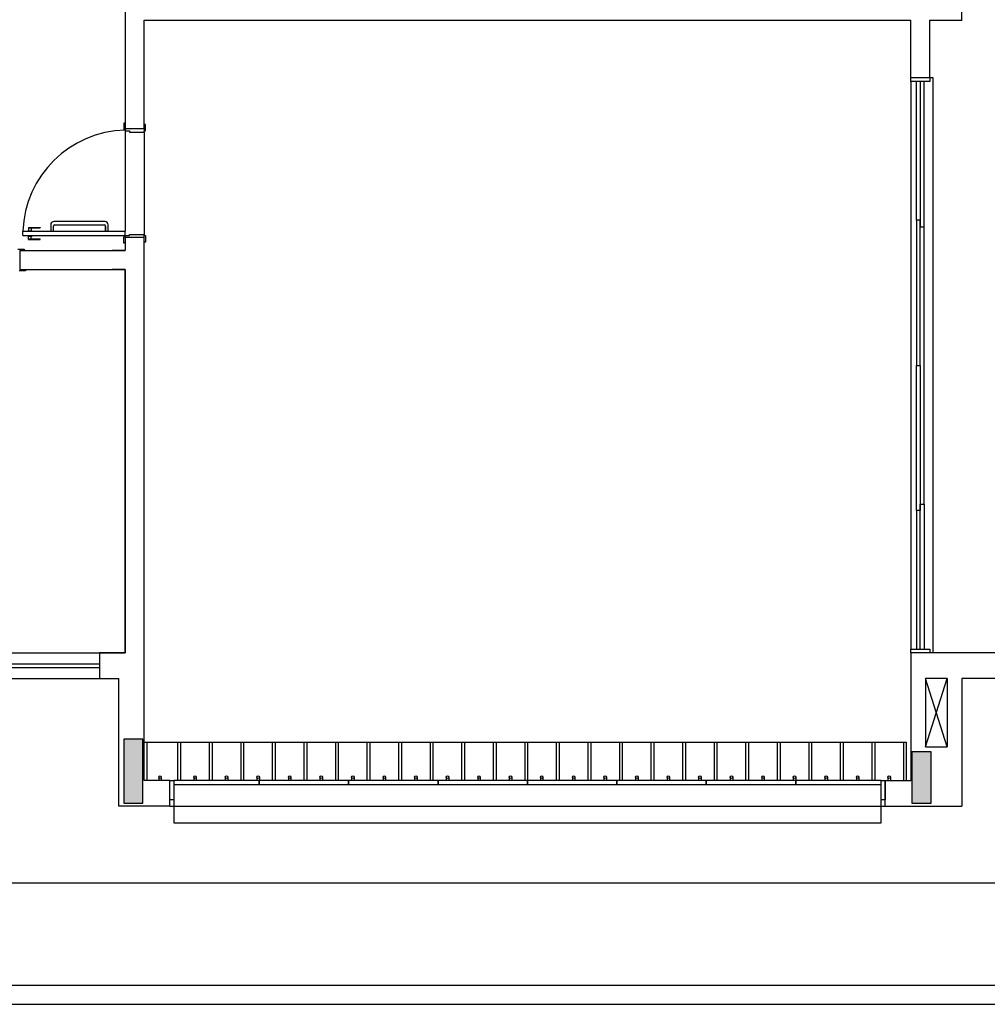
# Model space of a CAD drawing. Units: millimetres. Extents: x 2199 to 2318, y 1279 to 1387.
# Drawn here: x 2212 to 2220, y 1347 to 1355 of the extents above; entities that cross this region are included whole.
import ezdxf

# ---------------------------------------------------------------- set-up
doc = ezdxf.new("R2010")
doc.units = ezdxf.units.MM
doc.layers.add('VISTA2', color=13, linetype='Continuous')

# ---------------------------------------------------------------- blocks, each defined once
blk = doc.blocks.new('pilares')
at = {"layer": 'VISTA2', "linetype": 'Continuous'}
for points in [[(2486.9365, 1315.2823), (2487.0115, 1315.2823), (2487.0865, 1315.2823), (2487.0865, 1315.5323), (2487.0865, 1315.7823), (2487.0115, 1315.7823), (2486.9365, 1315.7823), (2486.9365, 1315.5323)], [(2493.1065, 1315.2823), (2493.1815, 1315.2823), (2493.2565, 1315.2823), (2493.2565, 1315.4823), (2493.2565, 1315.6823), (2493.1815, 1315.6823), (2493.1065, 1315.6823), (2493.1065, 1315.4823)]]:
    blk.add_hatch(color=251, dxfattribs=at).paths.add_polyline_path(points)
at = {"layer": 'VISTA2', "color": 251}
for points in [[(2486.9365, 1315.2823), (2487.0115, 1315.2823), (2487.0865, 1315.2823), (2487.0865, 1315.5323), (2487.0865, 1315.7823), (2487.0115, 1315.7823), (2486.9365, 1315.7823), (2486.9365, 1315.5323), (2486.9365, 1315.2823)], [(2493.1065, 1315.2823), (2493.1815, 1315.2823), (2493.2565, 1315.2823), (2493.2565, 1315.4823), (2493.2565, 1315.6823), (2493.1815, 1315.6823), (2493.1065, 1315.6823), (2493.1065, 1315.4823), (2493.1065, 1315.2823)]]:
    blk.add_lwpolyline(points, close=True, dxfattribs=at)

msp = doc.modelspace()

# ---------------------------------------------------------------- linework, layer by layer
at = {"layer": 'VISTA2', "color": 251}
for p, q in [((2213.2161, 1355.1739), (2213.2161, 1354.0714)), ((2219.7661, 1354.9238), (2219.7661, 1355.0738)), ((2213.3661, 1354.9239), (2219.3661, 1354.9239)), ((2213.3661, 1354.0714), (2213.3661, 1354.9239)), ((2219.3661, 1354.474), (2219.3661, 1354.9239)), ((2219.5161, 1354.9239), (2219.7661, 1354.9239)), ((2219.5161, 1354.474), (2219.5161, 1354.9239)), ((2219.5161, 1354.474), (2219.3661, 1354.474)), ((2219.3661, 1354.444), (2219.3661, 1354.474)), ((2219.5161, 1354.474), (2219.5161, 1354.444)), ((2219.5411, 1354.474), (2219.5161, 1354.474)), ((2219.5411, 1349.974), (2219.5411, 1354.474)), ((2219.3661, 1354.444), (2219.3661, 1350.004)), ((2219.5161, 1354.444), (2219.3661, 1354.444)), ((2219.4112, 1353.359), (2219.4112, 1354.444)), ((2219.4412, 1354.444), (2219.4412, 1353.309)), ((2219.4712, 1353.309), (2219.4712, 1354.444)), ((2213.2161, 1354.1189), (2213.2061, 1354.1189)), ((2213.2061, 1354.1189), (2213.2061, 1354.0689)), ((2213.3761, 1354.1089), (2213.3661, 1354.1089)), ((2213.3661, 1354.0739), (2213.3661, 1354.1089)), ((2213.3761, 1354.0589), (2213.3761, 1354.1089)), ((2213.2061, 1354.0689), (2213.2161, 1354.0689)), ((2213.3661, 1354.0739), (2213.2161, 1354.0739)), ((2213.3661, 1354.0739), (2213.2161, 1354.0739)), ((2213.2161, 1354.0739), (2213.2161, 1354.0689)), ((2213.2161, 1354.0689), (2213.2161, 1354.0589)), ((2213.2161, 1354.0589), (2213.2511, 1354.0589)), ((2213.2161, 1354.0589), (2213.2161, 1353.2739)), ((2213.2511, 1354.0589), (2213.2511, 1354.0489)), ((2213.2511, 1354.0489), (2213.3661, 1354.0489)), ((2213.3661, 1354.0739), (2213.3661, 1354.0589)), ((2213.3661, 1354.0489), (2213.3661, 1354.0589)), ((2213.3661, 1354.0589), (2213.3761, 1354.0589)), ((2213.3661, 1354.0489), (2213.3661, 1353.2489)), ((2212.6341, 1353.3239), (2212.6341, 1353.2739)), ((2212.6557, 1353.2739), (2212.6557, 1353.3139)), ((2213.0591, 1353.3489), (2212.6591, 1353.3489)), ((2212.6657, 1353.3239), (2213.0525, 1353.3239)), ((2213.0625, 1353.2739), (2213.0625, 1353.3139)), ((2213.0625, 1353.3139), (2213.0625, 1353.2739)), ((2213.0841, 1353.2739), (2213.0841, 1353.3239)), ((2219.4412, 1353.359), (2219.4112, 1353.359)), ((2219.4112, 1353.359), (2219.4112, 1352.224)), ((2219.4412, 1352.224), (2219.4412, 1353.359)), ((2219.4412, 1353.309), (2219.4712, 1353.309)), ((2219.4712, 1351.139), (2219.4712, 1353.309)), ((2212.4161, 1353.2389), (2212.4161, 1353.2739)), ((2212.4161, 1353.2739), (2213.2161, 1353.2739)), ((2212.4161, 1353.2389), (2213.2161, 1353.2389)), ((2212.4536, 1353.2769), (2212.4536, 1353.2739)), ((2212.4536, 1353.2769), (2212.4886, 1353.2769)), ((2212.4536, 1353.2359), (2212.4536, 1353.2389)), ((2212.4536, 1353.2359), (2212.4886, 1353.2359)), ((2212.4611, 1353.3039), (2212.4611, 1353.2769)), ((2212.4611, 1353.3039), (2212.5511, 1353.3039)), ((2212.4611, 1353.2989), (2212.5511, 1353.2989)), ((2212.4611, 1353.2089), (2212.4611, 1353.2359)), ((2212.4811, 1353.2989), (2212.4811, 1353.2769)), ((2212.4811, 1353.2139), (2212.4811, 1353.2359)), ((2212.4886, 1353.2769), (2212.4886, 1353.2739)), ((2212.4886, 1353.2359), (2212.4886, 1353.2389)), ((2212.5511, 1353.3039), (2212.5511, 1353.2989)), ((2212.6341, 1353.2739), (2212.6557, 1353.2739)), ((2213.0625, 1353.2739), (2213.0841, 1353.2739)), ((2213.2161, 1353.2389), (2213.2161, 1353.2739)), ((2213.2161, 1353.2289), (2213.2161, 1353.2389)), ((2213.2161, 1353.2389), (2213.2511, 1353.2389)), ((2213.2511, 1353.2389), (2213.2511, 1353.2489)), ((2213.2511, 1353.2489), (2213.3661, 1353.2489)), ((2213.3661, 1353.2489), (2213.3661, 1353.2389)), ((2213.3661, 1353.2389), (2213.3761, 1353.2389)), ((2213.3661, 1353.2239), (2213.3661, 1353.2389)), ((2213.3761, 1353.2389), (2213.3761, 1353.1889)), ((2212.4611, 1353.2139), (2212.5511, 1353.2139)), ((2212.4611, 1353.2089), (2212.5511, 1353.2089)), ((2212.5511, 1353.2089), (2212.5511, 1353.2139)), ((2213.2061, 1353.1789), (2213.2061, 1353.2289)), ((2213.2061, 1353.2289), (2213.2161, 1353.2289)), ((2213.2161, 1353.1789), (2213.2061, 1353.1789)), ((2213.2161, 1353.2239), (2213.2161, 1353.2289)), ((2213.2161, 1353.2239), (2213.2161, 1353.1239)), ((2213.3661, 1353.2239), (2213.2161, 1353.2239)), ((2213.3661, 1353.2239), (2213.2161, 1353.2239)), ((2213.2161, 1353.2189), (2213.2161, 1353.1239)), ((2213.3661, 1348.974), (2213.3661, 1353.2239)), ((2213.3761, 1353.1889), (2213.3661, 1353.1889)), ((2212.376, 1353.134), (2212.426, 1353.134)), ((2212.3911, 1353.1239), (2213.2161, 1353.1239)), ((2212.3911, 1353.1239), (2212.3911, 1352.9739)), ((2212.426, 1353.134), (2212.426, 1353.124)), ((2213.2161, 1353.1239), (2213.1161, 1353.1239)), ((2212.436, 1352.964), (2212.386, 1352.964)), ((2212.3911, 1352.9739), (2213.2161, 1352.9739)), ((2212.436, 1352.974), (2212.436, 1352.964)), ((2213.2161, 1352.9739), (2213.1161, 1352.9739)), ((2213.2161, 1352.9739), (2213.2161, 1349.974)), ((2213.2161, 1349.974), (2213.2161, 1352.9739)), ((2219.4112, 1352.224), (2219.4412, 1352.224)), ((2219.4112, 1352.224), (2219.4412, 1352.224)), ((2219.4112, 1351.089), (2219.4112, 1352.224)), ((2219.4112, 1352.224), (2219.4412, 1352.224)), ((2219.4112, 1352.224), (2219.4412, 1352.224)), ((2219.4412, 1352.224), (2219.4412, 1351.089)), ((2219.4112, 1351.089), (2219.4112, 1350.004)), ((2219.4412, 1351.089), (2219.4112, 1351.089)), ((2219.4412, 1350.004), (2219.4412, 1351.139)), ((2219.4412, 1351.139), (2219.4712, 1351.139)), ((2219.4712, 1351.139), (2219.4712, 1350.004)), ((2219.3661, 1349.974), (2219.3661, 1350.004)), ((2219.3661, 1350.004), (2219.5161, 1350.004)), ((2219.5161, 1350.004), (2219.5161, 1349.974)), ((2210.9161, 1349.974), (2213.0161, 1349.974)), ((2213.2161, 1349.974), (2213.0161, 1349.974)), ((2213.0161, 1349.974), (2213.2161, 1349.974)), ((2213.0161, 1349.974), (2213.0161, 1349.774)), ((2213.2161, 1349.974), (2213.1161, 1349.974)), ((2219.3661, 1349.9739), (2219.3661, 1348.9739)), ((2220.2161, 1349.9739), (2219.3661, 1349.9739)), ((2220.2161, 1349.9739), (2219.3661, 1349.9739)), ((2210.9161, 1349.889), (2213.0161, 1349.889)), ((2210.9161, 1349.859), (2213.0161, 1349.859)), ((2210.9161, 1349.774), (2213.0161, 1349.774)), ((2213.0161, 1349.774), (2213.1661, 1349.774)), ((2213.0161, 1349.774), (2213.1661, 1349.774)), ((2213.1661, 1348.774), (2213.1661, 1349.774)), ((2219.4811, 1349.7734), (2219.4811, 1349.2376)), ((2219.6511, 1349.7734), (2219.4811, 1349.7734)), ((2219.4811, 1349.2376), (2219.6511, 1349.7734)), ((2219.6511, 1349.2376), (2219.4811, 1349.7734)), ((2219.5661, 1349.7739), (2219.5661, 1349.7739)), ((2219.5661, 1349.7739), (2219.5661, 1349.7739)), ((2219.6511, 1349.7734), (2219.6511, 1349.2376)), ((2219.7661, 1349.7739), (2219.7661, 1348.774)), ((2220.2161, 1349.7739), (2219.7661, 1349.7739)), ((2213.3563, 1349.274), (2219.3315, 1349.274)), ((2213.3663, 1348.974), (2213.3663, 1349.274)), ((2213.3663, 1349.274), (2213.3863, 1349.274)), ((2213.3863, 1349.274), (2213.3863, 1348.974)), ((2213.6304, 1348.974), (2213.6304, 1349.274)), ((2213.6304, 1349.274), (2213.6504, 1349.274)), ((2213.6504, 1349.274), (2213.6504, 1348.974)), ((2213.8774, 1348.974), (2213.8774, 1349.274)), ((2213.8774, 1349.274), (2213.8974, 1349.274)), ((2213.8974, 1349.274), (2213.8974, 1348.974)), ((2214.1244, 1348.974), (2214.1244, 1349.274)), ((2214.1244, 1349.274), (2214.1444, 1349.274)), ((2214.1444, 1349.274), (2214.1444, 1348.974)), ((2214.3714, 1348.974), (2214.3714, 1349.274)), ((2214.3714, 1349.274), (2214.3914, 1349.274)), ((2214.3914, 1349.274), (2214.3914, 1348.974)), ((2214.6184, 1348.974), (2214.6184, 1349.274)), ((2214.6184, 1349.274), (2214.6384, 1349.274)), ((2214.6384, 1349.274), (2214.6384, 1348.974)), ((2214.8654, 1348.974), (2214.8654, 1349.274)), ((2214.8654, 1349.274), (2214.8854, 1349.274)), ((2214.8854, 1349.274), (2214.8854, 1348.974)), ((2215.1124, 1348.974), (2215.1124, 1349.274)), ((2215.1124, 1349.274), (2215.1324, 1349.274)), ((2215.1324, 1349.274), (2215.1324, 1348.974)), ((2215.3594, 1348.974), (2215.3594, 1349.274)), ((2215.3594, 1349.274), (2215.3794, 1349.274)), ((2215.3794, 1349.274), (2215.3794, 1348.974)), ((2215.6064, 1348.974), (2215.6064, 1349.274)), ((2215.6064, 1349.274), (2215.6264, 1349.274)), ((2215.6264, 1349.274), (2215.6264, 1348.974)), ((2215.8534, 1348.974), (2215.8534, 1349.274)), ((2215.8534, 1349.274), (2215.8734, 1349.274)), ((2215.8734, 1349.274), (2215.8734, 1348.974)), ((2216.1004, 1348.974), (2216.1004, 1349.274)), ((2216.1004, 1349.274), (2216.1204, 1349.274)), ((2216.1204, 1349.274), (2216.1204, 1348.974)), ((2216.3474, 1348.974), (2216.3474, 1349.274)), ((2216.3474, 1349.274), (2216.3674, 1349.274)), ((2216.3674, 1349.274), (2216.3674, 1348.974)), ((2216.5944, 1348.974), (2216.5944, 1349.274)), ((2216.5944, 1349.274), (2216.6144, 1349.274)), ((2216.6144, 1349.274), (2216.6144, 1348.974)), ((2216.8414, 1348.974), (2216.8414, 1349.274)), ((2216.8414, 1349.274), (2216.8614, 1349.274)), ((2216.8614, 1349.274), (2216.8614, 1348.974)), ((2217.0884, 1348.974), (2217.0884, 1349.274)), ((2217.0884, 1349.274), (2217.1084, 1349.274)), ((2217.1084, 1349.274), (2217.1084, 1348.974)), ((2217.3354, 1348.974), (2217.3354, 1349.274)), ((2217.3354, 1349.274), (2217.3554, 1349.274)), ((2217.3554, 1349.274), (2217.3554, 1348.974)), ((2217.5824, 1348.974), (2217.5824, 1349.274)), ((2217.5824, 1349.274), (2217.6024, 1349.274)), ((2217.6024, 1349.274), (2217.6024, 1348.974)), ((2217.8294, 1348.974), (2217.8294, 1349.274)), ((2217.8294, 1349.274), (2217.8494, 1349.274)), ((2217.8494, 1349.274), (2217.8494, 1348.974)), ((2218.0764, 1348.974), (2218.0764, 1349.274)), ((2218.0764, 1349.274), (2218.0964, 1349.274)), ((2218.0964, 1349.274), (2218.0964, 1348.974)), ((2218.3234, 1348.974), (2218.3234, 1349.274)), ((2218.3234, 1349.274), (2218.3434, 1349.274)), ((2218.3434, 1349.274), (2218.3434, 1348.974)), ((2218.5704, 1348.974), (2218.5704, 1349.274)), ((2218.5704, 1349.274), (2218.5904, 1349.274)), ((2218.5904, 1349.274), (2218.5904, 1348.974)), ((2218.8174, 1348.974), (2218.8174, 1349.274)), ((2218.8174, 1349.274), (2218.8374, 1349.274)), ((2218.8374, 1349.274), (2218.8374, 1348.974)), ((2219.0644, 1348.974), (2219.0644, 1349.274)), ((2219.0644, 1349.274), (2219.0844, 1349.274)), ((2219.0844, 1349.274), (2219.0844, 1348.974)), ((2219.3114, 1348.974), (2219.3114, 1349.274)), ((2219.3114, 1349.274), (2219.3314, 1349.274)), ((2219.3314, 1349.274), (2219.3314, 1348.974)), ((2219.4811, 1349.2376), (2219.6511, 1349.2376)), ((2213.4798, 1349.0015), (2213.4798, 1348.974)), ((2213.4998, 1349.0015), (2213.4998, 1348.974)), ((2213.7539, 1349.0015), (2213.7539, 1348.974)), ((2213.7739, 1349.0015), (2213.7739, 1348.974)), ((2214.0009, 1349.0015), (2214.0009, 1348.974)), ((2214.0209, 1349.0015), (2214.0209, 1348.974)), ((2214.2479, 1349.0015), (2214.2479, 1348.974)), ((2214.2679, 1349.0015), (2214.2679, 1348.974)), ((2214.4949, 1349.0015), (2214.4949, 1348.974)), ((2214.5149, 1349.0015), (2214.5149, 1348.974)), ((2214.7419, 1349.0015), (2214.7419, 1348.974)), ((2214.7619, 1349.0015), (2214.7619, 1348.974)), ((2214.9889, 1349.0015), (2214.9889, 1348.974)), ((2215.0089, 1349.0015), (2215.0089, 1348.974)), ((2215.2359, 1349.0015), (2215.2359, 1348.974)), ((2215.2559, 1349.0015), (2215.2559, 1348.974)), ((2215.4829, 1349.0015), (2215.4829, 1348.974)), ((2215.5029, 1349.0015), (2215.5029, 1348.974)), ((2215.7299, 1349.0015), (2215.7299, 1348.974)), ((2215.7499, 1349.0015), (2215.7499, 1348.974)), ((2215.9769, 1349.0015), (2215.9769, 1348.974)), ((2215.9969, 1349.0015), (2215.9969, 1348.974)), ((2216.2239, 1349.0015), (2216.2239, 1348.974)), ((2216.2439, 1349.0015), (2216.2439, 1348.974)), ((2216.4674, 1349.0015), (2216.4674, 1348.974)), ((2216.4874, 1349.0015), (2216.4874, 1348.974)), ((2216.7179, 1349.0015), (2216.7179, 1348.974)), ((2216.7379, 1349.0015), (2216.7379, 1348.974)), ((2216.9649, 1349.0015), (2216.9649, 1348.974)), ((2216.9849, 1349.0015), (2216.9849, 1348.974)), ((2217.2119, 1349.0015), (2217.2119, 1348.974)), ((2217.2319, 1349.0015), (2217.2319, 1348.974)), ((2217.4589, 1349.0015), (2217.4589, 1348.974)), ((2217.4789, 1349.0015), (2217.4789, 1348.974)), ((2217.7059, 1349.0015), (2217.7059, 1348.974)), ((2217.7259, 1349.0015), (2217.7259, 1348.974)), ((2217.9529, 1349.0015), (2217.9529, 1348.974)), ((2217.9729, 1349.0015), (2217.9729, 1348.974)), ((2218.1999, 1349.0015), (2218.1999, 1348.974)), ((2218.2199, 1349.0015), (2218.2199, 1348.974)), ((2218.4469, 1349.0015), (2218.4469, 1348.974)), ((2218.4669, 1349.0015), (2218.4669, 1348.974)), ((2218.6939, 1349.0015), (2218.6939, 1348.974)), ((2218.7139, 1349.0015), (2218.7139, 1348.974)), ((2218.9409, 1349.0015), (2218.9409, 1348.974)), ((2218.9609, 1349.0015), (2218.9609, 1348.974)), ((2219.1879, 1349.0015), (2219.1879, 1348.974)), ((2219.2079, 1349.0015), (2219.2079, 1348.974)), ((2213.5661, 1348.974), (2213.3661, 1348.974)), ((2213.5661, 1348.974), (2213.3661, 1348.974)), ((2213.5661, 1348.774), (2213.5661, 1348.974)), ((2213.5661, 1348.824), (2213.5661, 1348.974)), ((2213.5661, 1348.974), (2213.5974, 1348.974)), ((2219.1361, 1348.974), (2213.5974, 1348.974)), ((2213.5974, 1348.974), (2213.5974, 1348.6439)), ((2214.2674, 1348.974), (2213.5974, 1348.974)), ((2213.5974, 1348.974), (2213.5974, 1348.944)), ((2213.5974, 1348.974), (2213.5974, 1348.824)), ((2213.5974, 1348.944), (2214.2661, 1348.944)), ((2214.2661, 1348.944), (2214.2661, 1348.974)), ((2214.9674, 1348.974), (2214.2661, 1348.974)), ((2214.2661, 1348.974), (2214.2661, 1348.944)), ((2214.2661, 1348.944), (2214.9661, 1348.944)), ((2214.9661, 1348.944), (2214.9661, 1348.974)), ((2215.6674, 1348.974), (2214.9661, 1348.974)), ((2214.9661, 1348.974), (2214.9661, 1348.944)), ((2214.9661, 1348.944), (2215.6661, 1348.944)), ((2215.6661, 1348.944), (2215.6661, 1348.974)), ((2216.3674, 1348.974), (2215.6661, 1348.974)), ((2215.6661, 1348.974), (2215.6661, 1348.944)), ((2215.6661, 1348.944), (2216.3661, 1348.944)), ((2216.3661, 1348.944), (2216.3661, 1348.974)), ((2217.0674, 1348.974), (2216.3661, 1348.974)), ((2216.3661, 1348.974), (2216.3661, 1348.944)), ((2216.3661, 1348.944), (2217.0661, 1348.944)), ((2217.0661, 1348.944), (2217.0661, 1348.974)), ((2217.7674, 1348.974), (2217.0661, 1348.974)), ((2217.0661, 1348.974), (2217.0661, 1348.944)), ((2217.0661, 1348.944), (2217.7661, 1348.944)), ((2217.7661, 1348.944), (2217.7661, 1348.974)), ((2218.4674, 1348.974), (2217.7661, 1348.974)), ((2217.7661, 1348.974), (2217.7661, 1348.944)), ((2217.7661, 1348.944), (2218.4661, 1348.944)), ((2218.4661, 1348.944), (2218.4661, 1348.974)), ((2219.1361, 1348.974), (2218.4661, 1348.974)), ((2218.4661, 1348.974), (2218.4661, 1348.944)), ((2218.4661, 1348.944), (2219.1361, 1348.944)), ((2219.1361, 1348.6439), (2219.1361, 1348.974)), ((2219.1361, 1348.824), (2219.1361, 1348.974)), ((2219.1361, 1348.974), (2219.1661, 1348.974)), ((2219.1361, 1348.944), (2219.1361, 1348.974)), ((2219.1661, 1348.774), (2219.1661, 1348.974)), ((2219.1661, 1348.974), (2219.3661, 1348.974)), ((2219.1661, 1348.974), (2219.3661, 1348.974)), ((2219.1661, 1348.974), (2219.1661, 1348.824)), ((2213.5661, 1348.774), (2213.1661, 1348.774)), ((2213.5974, 1348.824), (2213.5661, 1348.824)), ((2213.5661, 1348.7737), (2219.1661, 1348.7739)), ((2219.1661, 1348.824), (2219.1361, 1348.824)), ((2219.1661, 1348.774), (2219.7661, 1348.774)), ((2213.5974, 1348.6439), (2219.1361, 1348.6439)), ((2203.7661, 1348.174), (2220.1661, 1348.174)), ((2198.8861, 1347.3739), (2255.9361, 1347.3739)), ((2198.7361, 1347.2239), (2258.7361, 1347.2239))]:
    msp.add_line(p, q, dxfattribs=at)
for centre in [(2213.4898, 1349.0015), (2213.7639, 1349.0015), (2214.0109, 1349.0015), (2214.2579, 1349.0015), (2214.5049, 1349.0015), (2214.7519, 1349.0015), (2214.9989, 1349.0015), (2215.2459, 1349.0015), (2215.4929, 1349.0015), (2215.7399, 1349.0015), (2215.9869, 1349.0015), (2216.2339, 1349.0015), (2216.4774, 1349.0015), (2216.7279, 1349.0015), (2216.9749, 1349.0015), (2217.2219, 1349.0015), (2217.4689, 1349.0015), (2217.7159, 1349.0015), (2217.9629, 1349.0015), (2218.2099, 1349.0015), (2218.4569, 1349.0015), (2218.7039, 1349.0015), (2218.9509, 1349.0015), (2219.1979, 1349.0015)]:
    msp.add_circle(centre, 0.01, dxfattribs=at)
for centre, radius, start, end in [((2213.2341, 1353.2457), 0.8184, 91.2569, 178.02239), ((2212.6591, 1353.3239), 0.025, 90, 180), ((2212.6657, 1353.3139), 0.01, 90, 180), ((2213.0525, 1353.3139), 0.01, 360, 90), ((2213.0591, 1353.3239), 0.025, 0, 90)]:
    msp.add_arc(centre, radius, start, end, dxfattribs=at)

# ---------------------------------------------------------------- block references
msp.add_blockref('pilares', (-273.7304, 33.5166), dxfattribs=at)

doc.saveas('drawing.dxf')
